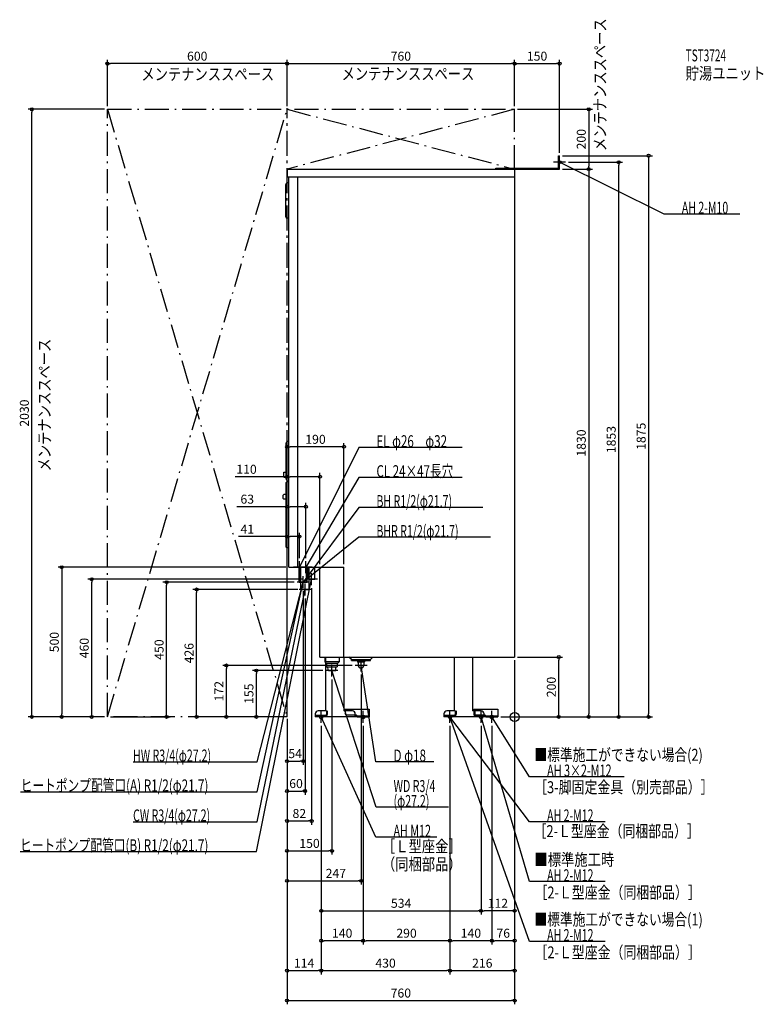
# Model space of a CAD drawing. Extents: x -1653 to 831, y -960 to 2329.
import ezdxf
from ezdxf.enums import TextEntityAlignment as Align

# ---------------------------------------------------------------- set-up
doc = ezdxf.new("R2010")
doc.units = 0
doc.linetypes.add('DASHDOT', pattern=[125, 80, -20, 5, -20])
doc.linetypes.add('DASHED', pattern=[0.75, 0.5, -0.25])
doc.layers.get('DEFPOINTS').update_dxf_attribs({"linetype": 'CONTINUOUS'})
for name, color, linetype in [('ARRANGE', 1, 'CONTINUOUS'), ('DETAIL', 5, 'CONTINUOUS'), ('ETC', 61, 'CONTINUOUS'), ('FIX', 11, 'CONTINUOUS'), ('NOTE', 4, 'CONTINUOUS'), ('OUTLINE', 3, 'CONTINUOUS'), ('SERVICESPACE', 2, 'CONTINUOUS'), ('SIZE', 30, 'CONTINUOUS'), ('SYMBOLLINE', 7, 'CONTINUOUS')]:
    doc.layers.add(name, color=color, linetype=linetype)
doc.styles.add('STANDARD1', font='MONOTXT', dxfattribs={"bigfont": 'BIGFONT'})

msp = doc.modelspace()

# ---------------------------------------------------------------- linework, layer by layer
at = {"layer": 'ARRANGE', "linetype": 'CONTINUOUS'}
msp.add_circle((0, 0), 15, dxfattribs=at)
at = {"layer": 'DEFPOINTS', "color": 30, "linetype": 'CONTINUOUS'}
for p in [(-1360, 2182.4), (0, 2182.4), (150, 2182.4), (-1612.4, 2030), (-1360, 2030), (-1360, 2030), (-760, 2030), (-760, 2030), (0, 2030), (0, 2030), (0, 2030), (150, 1875), (150, 1875), (170, 1853), (347.6, 1853), (150, 1830), (150, 1830), (247.6, 1830), (-760, 902.4), (-650, 802.4), (-760, 702.4), (-719, 602.4), (-754, 500), (-719, 520), (-697, 520), (-650, 500), (-570, 500), (-1412.4, 460), (-1162.4, 450), (-726.7, 450), (-706, 430), (-698, 460), (-678, 440), (-1062.4, 426), (-713.6, 426), (-700, 406), (0, 200), (0, 200), (0, 200), (0, 200), (0, 200), (147.6, 200), (-962.4, 172), (-533, 172), (-862.4, 155), (-630, 155), (-610, 135), (-513, 152), (-1512.4, 0), (-1360, 0), (-1360, 0), (-1360, 0), (-1360, 0), (-760, 3.5), (-760, 0), (-760, 0), (-760, 0), (-760, 0), (-760, 0), (-760, 0), (-760, 0), (-760, 0), (-760, 0), (-760, 0), (-760, 0), (-760, 0), (-760, 0), (-56, 0), (-56, 0), (-56, 0), (-56, 0), (-646, -20), (-646, -20), (-646, -20), (-646, -20), (-506, -20), (-506, -20), (-216, -20), (-216, -20), (-216, -20), (-216, -20), (-112, -20), (-112, -20), (-76, -20), (-76, -20), (247.6, 0), (447.6, 0), (-706, -147.6), (-700, -247.6), (-678, -347.6), (-610, -447.6), (-513, -547.6), (-112, -647.6), (-112, -647.6), (-646, -747.6), (-506, -747.6), (-216, -747.6), (-76, -747.6), (-646, -847.6), (-216, -847.6), (0, -847.6), (0, -947.6)]:
    msp.add_point(p, dxfattribs=at)
at = {"layer": 'DETAIL', "linetype": 'CONTINUOUS'}
for p, q in [((146.8, 1833.2), (146.8, 1875)), ((146.8, 1875), (150, 1875)), ((150, 1830), (150, 1875)), ((-760, 1830), (0, 1830)), ((-760, 1830), (-760, 1804)), ((-63.2, 1830), (-63.2, 1833.2)), ((-63.2, 1833.2), (146.8, 1833.2)), ((-62, 1831.2), (-62, 1830)), ((-62, 1830), (150, 1830)), ((0, 1830), (0, 200)), ((-764, 1671), (-764, 1779)), ((-760, 1804), (0, 1804)), ((-754, 1784), (-759, 1784)), ((-754, 500), (-754, 1804)), ((-724, 500), (-724, 1804)), ((-754, 1666), (-759, 1666)), ((-762.5, 794), (-762.5, 916)), ((-757.5, 921), (-754, 921)), ((-770.5, 800.5), (-770.5, 817.5)), ((-770.5, 817.5), (-762.5, 817.5)), ((-770.5, 800.5), (-762.5, 800.5)), ((-762.5, 567), (-762.5, 783)), ((-754, 785), (-760.5, 785)), ((-757.5, 789), (-754, 789)), ((-772.5, 729.5), (-772.5, 740.5)), ((-762.5, 742.5), (-770.5, 742.5)), ((-762.5, 727.5), (-770.5, 727.5)), ((-754, 565), (-760.5, 565)), ((-754, 500), (-570, 500)), ((-719.6, 450), (-719.6, 500)), ((-716.9, 450), (-716.9, 500)), ((-716.9, 450), (-716.9, 500)), ((-713.6, 426), (-713.6, 500)), ((-695.1, 450), (-695.1, 500)), ((-695.1, 450), (-695.1, 500)), ((-692.4, 450), (-692.4, 500)), ((-686.4, 450), (-686.4, 500)), ((-667.1, 460), (-667.1, 500)), ((-650, 200), (-650, 500)), ((-570, 200), (-570, 500)), ((-719.6, 450), (-692.4, 450)), ((-716.9, 450), (-695.1, 450)), ((-716.9, 450), (-695.1, 450)), ((-716.9, 450), (-695.1, 450)), ((-704.4, 450), (-701.1, 450)), ((-704.4, 450), (-701.1, 450)), ((-688.9, 460), (-676, 460)), ((-686.4, 426), (-686.4, 450)), ((-676, 460), (-667.1, 460)), ((-713.6, 426), (-686.4, 426)), ((-650, 200), (0, 200)), ((-634, 200), (-634, 184)), ((-630.5, 180.5), (-630.5, 200)), ((-570.5, 200), (-570.5, 20)), ((-545, 191.5), (-553.5, 200)), ((-481.5, 191.5), (-473, 200)), ((-200.5, 20), (-200.5, 200)), ((-140.5, 200), (-140.5, 20)), ((-630.5, 184), (-634, 184)), ((-630.5, 180.5), (-634, 184)), ((-630.5, 20), (-630.5, 180.5)), ((-545, 191.5), (-481.5, 191.5)), ((-544.5, 188), (-544.5, 191.5)), ((-544.5, 188), (-481.5, 188)), ((-525, 188), (-525, 184.5)), ((-525, 184.5), (-501, 184.5)), ((-522, 181.5), (-525, 184.5)), ((-522, 181.5), (-522, 172)), ((-504, 181.5), (-501, 184.5)), ((-504, 181.5), (-504, 172)), ((-501, 188), (-501, 184.5)), ((-481.5, 188), (-481.5, 191.5)), ((-570.5, 139.3), (-570.5, 139)), ((-666, 10), (-666, 0)), ((-526, 0), (-666, 0)), ((-630.5, 20), (-656, 20)), ((-542, 20), (-570.5, 20)), ((-532, 0), (-532, 10)), ((-526, 3.2), (-532, 3.2)), ((-526, 0), (-526, 3.2)), ((-236, 10), (-236, 0)), ((-96, 0), (-236, 0)), ((-200.5, 20), (-226, 20)), ((-112, 20), (-140.5, 20)), ((-102, 0), (-102, 10)), ((-96, 3.2), (-102, 3.2)), ((-96, 3.2), (-96, 0))]:
    msp.add_line(p, q, dxfattribs=at)
at = {"layer": 'DETAIL', "linetype": 'DASHED'}
for p, q in [((-716.9, 450), (-716.9, 500)), ((-716.9, 450), (-716.9, 500)), ((-695.1, 450), (-695.1, 500)), ((-695.1, 450), (-695.1, 500)), ((-688.9, 460), (-688.9, 500)), ((-702.9, 450), (-695.1, 450)), ((-702.9, 450), (-695.1, 450)), ((-676, 460), (-672.1, 460)), ((-586, 200), (-586, 184)), ((-586, 184), (-630.5, 184)), ((-630, 180), (-630.5, 180.5)), ((-630, 180), (-590, 180)), ((-627.8, 180), (-627.8, 167)), ((-627.8, 167), (-592.2, 167)), ((-622.9, 155), (-623.6, 167)), ((-597.1, 155), (-596.4, 167)), ((-592.2, 180), (-592.2, 167)), ((-590, 180), (-586, 184)), ((-622.9, 155), (-597.3, 155)), ((-663.7, 3.2), (-663.7, 6.4)), ((-663.7, 6.4), (-630.7, 6.4)), ((-663.7, 3.2), (-630.7, 3.2)), ((-628.7, 20), (-628.7, 8.4)), ((-628.7, 20), (-625.5, 20)), ((-625.5, 20), (-625.5, 8.4)), ((-233.7, 3.2), (-233.7, 6.4)), ((-233.7, 6.4), (-200.7, 6.4)), ((-233.7, 3.2), (-200.7, 3.2)), ((-198.7, 20), (-198.7, 8.4)), ((-198.7, 20), (-195.5, 20)), ((-195.5, 20), (-195.5, 8.4)), ((-133, 20), (-136.2, 20)), ((-136.2, 20), (-136.2, 8.4)), ((-133, 20), (-133, 8.4)), ((-98, 6.4), (-131, 6.4)), ((-98, 3.2), (-131, 3.2)), ((-98, 3.2), (-98, 6.4))]:
    msp.add_line(p, q, dxfattribs=at)
at = {"layer": 'DETAIL', "linetype": 'CONTINUOUS'}
for centre, radius, start, end in [((-759, 1779), 5, 90, 180), ((-759, 1671), 5, 180, 270), ((-757.5, 916), 5, 90, 180), ((-757.5, 794), 5, 180, 270), ((-760.5, 783), 2, 90, 180), ((-770.5, 740.5), 2, 90, 180), ((-770.5, 729.5), 2, 180, 270), ((-760.5, 567), 2, 180, 270), ((-513, 172), 9, 180, 0), ((-656, 10), 10, 90, 180), ((-542, 10), 10, 0, 90), ((-226, 10), 10, 90, 180), ((-112, 10), 10, 0, 90)]:
    msp.add_arc(centre, radius, start, end, dxfattribs=at)
at = {"layer": 'DETAIL', "linetype": 'DASHED'}
for centre, radius, start, end in [((-630.7, 8.4), 2, 270, 0), ((-630.7, 8.4), 5.2, 270, 0), ((-200.7, 8.4), 2, 270, 0), ((-200.7, 8.4), 5.2, 270, 0), ((-131, 8.4), 5.2, 180, 270), ((-131, 8.4), 2, 180, 270)]:
    msp.add_arc(centre, radius, start, end, dxfattribs=at)
at = {"layer": 'FIX', "linetype": 'CONTINUOUS'}
for centre, radius in [((150, 1853), 5), ((-646, 0), 6), ((-506, 0), 6), ((-216, 0), 6), ((-112, 0), 6), ((-76, 0), 6)]:
    msp.add_circle(centre, radius, dxfattribs=at)
at = {"layer": 'NOTE', "linetype": 'CONTINUOUS'}
for p, q in [((170, 1853), (130, 1853)), ((150, 1833), (150, 1873)), ((500, 1680), (150, 1853)), ((150, 1853), (152, 1852.6)), ((150, 1853), (151.5, 1851.7)), ((752.3, 1680), (500, 1680)), ((-520, 900), (-719, 500)), ((-175.3, 900), (-520, 900)), ((-520, 800), (-697, 500)), ((-175.3, 800), (-520, 800)), ((-520, 700), (-706, 450)), ((-105.7, 700), (-520, 700)), ((-520, 600), (-706, 450)), ((-81.1, 600), (-520, 600)), ((-698, 500), (-738, 500)), ((-698, 500), (-738, 500)), ((-698, 500), (-738, 500)), ((-717.4, 500), (-727.7, 500)), ((-714.7, 500), (-726, 500)), ((-719, 480), (-719, 520)), ((-719, 480), (-719, 520)), ((-719, 500), (-718.6, 502)), ((-719, 500), (-717.7, 501.5)), ((-699, 500), (-717.4, 500)), ((-676, 500), (-716, 500)), ((-676, 500), (-716, 500)), ((-676, 500), (-716, 500)), ((-695.4, 500), (-705.7, 500)), ((-692.7, 500), (-704, 500)), ((-697, 480), (-697, 520)), ((-697, 480), (-697, 520)), ((-697, 500), (-696.5, 501.9)), ((-697, 500), (-695.6, 501.4)), ((-677, 500), (-695.4, 500)), ((-706, 430), (-706, 470)), ((-706, 430), (-706, 470)), ((-706, 430), (-706, 470)), ((-706, 430), (-706, 470)), ((-678, 440), (-678, 480)), ((-862, -450), (-678, 460)), ((-860, -250), (-706, 450)), ((-860, -150), (-706, 450)), ((-686.7, 450), (-726.7, 450)), ((-686, 450), (-726, 450)), ((-686, 450), (-726, 450)), ((-686, 450), (-726, 450)), ((-686, 450), (-726, 450)), ((-706, 450), (-707, 448.3)), ((-706, 450), (-706.9, 448.2)), ((-706, 450), (-705.3, 451.9)), ((-706, 450), (-704.8, 451.6)), ((-706, 450), (-704.4, 451.2)), ((-706, 450), (-704.2, 450.8)), ((-706, 450), (-705.9, 448)), ((-706, 450), (-706, 448)), ((-700, 406), (-700, 446)), ((-658, 460), (-698, 460)), ((-678, 460), (-678.9, 458.2)), ((-678, 460), (-677.9, 458)), ((-860, -350), (-700, 426)), ((-680, 426), (-720, 426)), ((-700, 426), (-700.9, 424.2)), ((-700, 426), (-699.9, 424)), ((-610, 135), (-610, 175)), ((-493, 172), (-533, 172)), ((-513, 172), (-513.2, 170)), ((-513, 152), (-513, 192)), ((-463, -150), (-513, 172)), ((-513, 172), (-512.2, 170.2)), ((-590, 155), (-630, 155)), ((-462.7, -301.9), (-610, 155)), ((-610, 155), (-608.9, 153.3)), ((-610, 155), (-609.9, 153)), ((-626, 0), (-666, 0)), ((-646, -20), (-646, 20)), ((-463, -401.5), (-646, 0)), ((-646, 0), (-644.7, -1.5)), ((-646, 0), (-645.7, -2)), ((-486, 0), (-526, 0)), ((-506, -20), (-506, 20)), ((-196, 0), (-236, 0)), ((-216, -20), (-216, 20)), ((50, -350), (-216, 0)), ((-216, 0), (-214.4, -1.2)), ((-216, 0), (-215.2, -1.9)), ((50, -750), (-216, 0)), ((-216, 0), (-214.9, -1.6)), ((-216, 0), (-215.8, -2)), ((-92, 0), (-132, 0)), ((-112, -20), (-112, 20)), ((50, -550), (-112, 0)), ((-112, 0), (-111, -1.7)), ((-112, 0), (-112, -2)), ((-56, 0), (-96, 0)), ((-76, -20), (-76, 20)), ((50, -200), (-76, 0)), ((-76, 0), (-74.5, -1.4)), ((-76, 0), (-75.4, -1.9)), ((-1274.3, -150), (-860, -150)), ((-270.1, -150), (-463, -150)), ((365.9, -200), (50, -200)), ((-1649.9, -250), (-860, -250)), ((-220.6, -301.9), (-462.7, -301.9)), ((-1274.3, -350), (-860, -350)), ((302.3, -350), (50, -350)), ((-259.9, -401.5), (-463, -401.5)), ((-1651.9, -450), (-862, -450)), ((302.3, -550), (50, -550)), ((302.3, -750), (50, -750))]:
    msp.add_line(p, q, dxfattribs=at)
at = {"layer": 'OUTLINE', "linetype": 'CONTINUOUS'}
for p, q in [((-760, 1830), (-760, 1804)), ((-760, 1830), (0, 1830)), ((0, 1830), (0, 200)), ((-760, 1804), (-754, 1804)), ((-754, 500), (-754, 1804)), ((-754, 500), (-570, 500)), ((-650, 360), (-650, 500)), ((-570, 200), (-570, 500)), ((-650, 200), (-650, 360)), ((-650, 200), (0, 200)), ((-630.5, 20), (-630.5, 200)), ((-570.5, 200), (-570.5, 20)), ((-200.5, 20), (-200.5, 200)), ((-140.5, 200), (-140.5, 20)), ((-666, 10), (-666, 0)), ((-526, 0), (-666, 0)), ((-630.5, 20), (-656, 20)), ((-542, 20), (-570.5, 20)), ((-532, 0), (-532, 10)), ((-526, 3.2), (-532, 3.2)), ((-526, 0), (-526, 3.2)), ((-236, 10), (-236, 0)), ((-96, 0), (-236, 0)), ((-200.5, 20), (-226, 20)), ((-112, 20), (-140.5, 20)), ((-102, 0), (-102, 10)), ((-96, 3.2), (-102, 3.2)), ((-96, 0), (-96, 3.2))]:
    msp.add_line(p, q, dxfattribs=at)
for centre, start, end in [((-656, 10), 90, 180), ((-542, 10), 0, 90), ((-226, 10), 90, 180), ((-112, 10), 0, 90)]:
    msp.add_arc(centre, 10, start, end, dxfattribs=at)
at = {"layer": 'SERVICESPACE', "linetype": 'DASHDOT'}
for p, q in [((-1360, 0), (-760, 2030)), ((-1360, 2030), (-760, 0)), ((-1360, 0), (-1360, 2030)), ((-1360, 2030), (0, 2030)), ((-760, 3.5), (-760, 2033.5)), ((-760, 0), (-760, 2030)), ((0, 2030), (-760, 1830)), ((-760, 2030), (0, 1830)), ((0, 1830), (0, 2030)), ((-760, 1830), (0, 1830)), ((-760, 0), (-1360, 0))]:
    msp.add_line(p, q, dxfattribs=at)
at = {"layer": 'SIZE', "color": 30, "linetype": 'CONTINUOUS'}
for p, q in [((-1360, 2040), (-1360, 2194.9)), ((-1360, 2182.4), (-1350, 2182.4)), ((-770, 2182.4), (-1350, 2182.4)), ((-760, 2182.4), (-770, 2182.4)), ((-760, 2040), (-760, 2194.9)), ((-760, 2040), (-760, 2194.9)), ((-760, 2182.4), (-750, 2182.4)), ((-750, 2182.4), (-10, 2182.4)), ((0, 2182.4), (-10, 2182.4)), ((0, 2040), (0, 2194.9)), ((0, 2040), (0, 2194.9)), ((0, 2182.4), (10, 2182.4)), ((10, 2182.4), (140, 2182.4)), ((150, 2182.4), (140, 2182.4)), ((150, 1885), (150, 2194.9)), ((-1370, 2030), (-1624.9, 2030)), ((-1612.4, 2030), (-1612.4, 2020)), ((-1612.4, 10), (-1612.4, 2020)), ((10, 2030), (260.1, 2030)), ((247.6, 2030), (247.6, 2020)), ((247.6, 2020), (247.6, 1840)), ((160, 1875), (460.1, 1875)), ((447.6, 1875), (447.6, 1865)), ((180, 1853), (360.1, 1853)), ((347.6, 1853), (347.6, 1843)), ((347.6, 10), (347.6, 1843)), ((447.6, 1865), (447.6, 10)), ((160, 1830), (260.1, 1830)), ((160, 1830), (260.1, 1830)), ((247.6, 1830), (247.6, 1840)), ((247.6, 1830), (247.6, 1820)), ((247.6, 1820), (247.6, 10)), ((-760, 10), (-760, 914.9)), ((-760, 902.4), (-750, 902.4)), ((-580, 902.4), (-750, 902.4)), ((-570, 902.4), (-580, 902.4)), ((-570, 510), (-570, 914.9)), ((-760, 802.4), (-932.9, 802.4)), ((-760, 10), (-760, 814.9)), ((-760, 802.4), (-750, 802.4)), ((-660, 802.4), (-750, 802.4)), ((-650, 802.4), (-660, 802.4)), ((-650, 510), (-650, 814.9)), ((-760, 702.4), (-928, 702.4)), ((-760, 10), (-760, 714.9)), ((-760, 702.4), (-750, 702.4)), ((-707, 702.4), (-750, 702.4)), ((-697, 702.4), (-707, 702.4)), ((-697, 530), (-697, 714.9)), ((-760, 602.4), (-922.7, 602.4)), ((-760, 10), (-760, 614.9)), ((-760, 602.4), (-750, 602.4)), ((-729, 602.4), (-750, 602.4)), ((-719, 602.4), (-729, 602.4)), ((-719, 530), (-719, 614.9)), ((-764, 500), (-1524.9, 500)), ((-1512.4, 500), (-1512.4, 490)), ((-1512.4, 490), (-1512.4, 10)), ((-708, 460), (-1424.9, 460)), ((-1412.4, 460), (-1412.4, 450)), ((-1412.4, 10), (-1412.4, 450)), ((-736.7, 450), (-1174.9, 450)), ((-1162.4, 450), (-1162.4, 440)), ((-1162.4, 10), (-1162.4, 440)), ((-678, 430), (-678, -360.1)), ((-723.6, 426), (-1074.9, 426)), ((-1062.4, 426), (-1062.4, 416)), ((-1062.4, 10), (-1062.4, 416)), ((-706, 420), (-706, -160.1)), ((-700, 396), (-700, -260.1)), ((10, 200), (160.1, 200)), ((147.6, 200), (147.6, 190)), ((-543, 172), (-974.9, 172)), ((-962.4, 172), (-962.4, 162)), ((0, 190), (0, -760.1)), ((0, 190), (0, -660.1)), ((0, 190), (0, -860.1)), ((0, 190), (0, -960.1)), ((147.6, 10), (147.6, 190)), ((-962.4, 10), (-962.4, 162)), ((-640, 155), (-874.9, 155)), ((-862.4, 155), (-862.4, 145)), ((-862.4, 10), (-862.4, 145)), ((-513, 142), (-513, -560.1)), ((-610, 125), (-610, -460.1)), ((-1370, 0), (-1624.9, 0)), ((-1612.4, 0), (-1612.4, 10)), ((-1370, 0), (-1524.9, 0)), ((-1512.4, 0), (-1512.4, 10)), ((-1370, 0), (-1424.9, 0)), ((-1412.4, 0), (-1412.4, 10)), ((-1162.4, 0), (-1162.4, 10)), ((-770, 0), (-1074.9, 0)), ((-1062.4, 0), (-1062.4, 10)), ((-770, 0), (-974.9, 0)), ((-962.4, 0), (-962.4, 10)), ((-770, 0), (-874.9, 0)), ((-862.4, 0), (-862.4, 10)), ((147.6, 0), (147.6, 10)), ((247.6, 0), (247.6, 10)), ((347.6, 0), (347.6, 10)), ((447.6, 0), (447.6, 10)), ((-1350, 0), (-1149.9, 0)), ((-760, -6.5), (-760, -360.1)), ((-760, -10), (-760, -560.1)), ((-760, -10), (-760, -860.1)), ((-760, -10), (-760, -960.1)), ((-760, -10), (-760, -160.1)), ((-760, -10), (-760, -460.1)), ((-760, -10), (-760, -260.1)), ((-646, -30), (-646, -760.1)), ((-646, -30), (-646, -860.1)), ((-646, -30), (-646, -660.1)), ((-646, -30), (-646, -860.1)), ((-506, -30), (-506, -760.1)), ((-506, -30), (-506, -760.1)), ((-216, -30), (-216, -760.1)), ((-216, -30), (-216, -760.1)), ((-216, -30), (-216, -860.1)), ((-216, -30), (-216, -860.1)), ((-112, -30), (-112, -660.1)), ((-112, -30), (-112, -660.1)), ((-76, -30), (-76, -760.1)), ((-76, -30), (-76, -760.1)), ((-46, 0), (460.1, 0)), ((-46, 0), (160.1, 0)), ((-46, 0), (360.1, 0)), ((-46, 0), (260.1, 0)), ((-760, -147.6), (-750, -147.6)), ((-750, -147.6), (-716, -147.6)), ((-706, -147.6), (-716, -147.6)), ((-760, -247.6), (-750, -247.6)), ((-750, -247.6), (-710, -247.6)), ((-700, -247.6), (-710, -247.6)), ((-760, -347.6), (-750, -347.6)), ((-750, -347.6), (-688, -347.6)), ((-678, -347.6), (-688, -347.6)), ((-760, -447.6), (-750, -447.6)), ((-750, -447.6), (-620, -447.6)), ((-610, -447.6), (-620, -447.6)), ((-760, -547.6), (-750, -547.6)), ((-750, -547.6), (-523, -547.6)), ((-513, -547.6), (-523, -547.6)), ((-646, -647.6), (-636, -647.6)), ((-636, -647.6), (-122, -647.6)), ((-112, -647.6), (-122, -647.6)), ((-112, -647.6), (-102, -647.6)), ((-10, -647.6), (-102, -647.6)), ((0, -647.6), (-10, -647.6)), ((-646, -747.6), (-636, -747.6)), ((-516, -747.6), (-636, -747.6)), ((-506, -747.6), (-516, -747.6)), ((-506, -747.6), (-496, -747.6)), ((-226, -747.6), (-496, -747.6)), ((-216, -747.6), (-226, -747.6)), ((-216, -747.6), (-206, -747.6)), ((-86, -747.6), (-206, -747.6)), ((-76, -747.6), (-86, -747.6)), ((-76, -747.6), (-66, -747.6)), ((-10, -747.6), (-66, -747.6)), ((0, -747.6), (-10, -747.6)), ((-760, -847.6), (-750, -847.6)), ((-750, -847.6), (-656, -847.6)), ((-646, -847.6), (-656, -847.6)), ((-646, -847.6), (-636, -847.6)), ((-636, -847.6), (-226, -847.6)), ((-216, -847.6), (-226, -847.6)), ((-216, -847.6), (-206, -847.6)), ((-206, -847.6), (-10, -847.6)), ((0, -847.6), (-10, -847.6)), ((-760, -947.6), (-750, -947.6)), ((-750, -947.6), (-10, -947.6)), ((0, -947.6), (-10, -947.6))]:
    msp.add_line(p, q, dxfattribs=at)
for centre in [(-1360, 2182.4), (-760, 2182.4), (-760, 2182.4), (0, 2182.4), (0, 2182.4), (150, 2182.4), (-1612.4, 2030), (247.6, 2030), (447.6, 1875), (347.6, 1853), (247.6, 1830), (247.6, 1830), (-760, 902.4), (-570, 902.4), (-760, 802.4), (-650, 802.4), (-760, 702.4), (-697, 702.4), (-760, 602.4), (-719, 602.4), (-1512.4, 500), (-1412.4, 460), (-1162.4, 450), (-1062.4, 426), (147.6, 200), (-962.4, 172), (-862.4, 155), (-1612.4, 0), (-1512.4, 0), (-1412.4, 0), (-1162.4, 0), (-1062.4, 0), (-962.4, 0), (-862.4, 0), (147.6, 0), (247.6, 0), (347.6, 0), (447.6, 0), (-760, -147.6), (-706, -147.6), (-760, -247.6), (-700, -247.6), (-760, -347.6), (-678, -347.6), (-760, -447.6), (-610, -447.6), (-760, -547.6), (-513, -547.6), (-646, -647.6), (-112, -647.6), (-112, -647.6), (0, -647.6), (-646, -747.6), (-506, -747.6), (-506, -747.6), (-216, -747.6), (-216, -747.6), (-76, -747.6), (-76, -747.6), (0, -747.6), (-760, -847.6), (-646, -847.6), (-646, -847.6), (-216, -847.6), (-216, -847.6), (0, -847.6), (-760, -947.6), (0, -947.6)]:
    msp.add_circle(centre, 5, dxfattribs=at)
at = {"layer": 'SYMBOLLINE', "linetype": 'CONTINUOUS'}
for p, q in [((-566, 26), (-566, 11)), ((-566, 26), (-486, 26)), ((-561, 6), (-566, 11)), ((-528.5, 6), (-561, 6)), ((-526, 0), (-526, 3.5)), ((-526, 3.2), (-486, 3.2)), ((-526, 0), (-486, 0)), ((-486, 26), (-486, 0)), ((-136, 26), (-136, 11)), ((-136, 26), (-56, 26)), ((-131, 6), (-136, 11)), ((-98.5, 6), (-131, 6)), ((-96, 0), (-96, 3.5)), ((-96, 3.2), (-56, 3.2)), ((-96, 0), (-56, 0)), ((-56, 26), (-56, 0))]:
    msp.add_line(p, q, dxfattribs=at)
for centre in [(-528.5, 3.5), (-98.5, 3.5)]:
    msp.add_arc(centre, 2.5, 0, 90, dxfattribs=at)

# ---------------------------------------------------------------- texts
at = {"layer": 'ETC', "linetype": 'CONTINUOUS', "style": 'STANDARD1'}
for s, width, p in [('TST3724', 0.615, (571.3, 2190)), ('貯湯ユニット', 0.8125, (571.3, 2130))]:
    msp.add_text(s, height=40, rotation=0, dxfattribs=dict(at, width=width)).set_placement(p)
at = {"layer": 'NOTE', "linetype": 'CONTINUOUS', "style": 'STANDARD1'}
for s, rotation, width, p in [('メンテナンススペース', 90, 0.8125, (305.3, 1890.4)), ('メンテナンススペース', 0, 0.8125, (-1246.5, 2127.2)), ('メンテナンススペース', 0, 0.8125, (-577.9, 2128.6)), ('AH 2-M10', 0, 0.647368, (558.5, 1681)), ('メンテナンススペース', 90, 0.8125, (-1550, 820.1)), ('EL φ26\u3000φ32', 0, 0.708824, (-461.5, 901)), ('CL 24×47長穴', 0, 0.708824, (-461.5, 801)), ('BH R1/2(φ21.7)', 360, 0.65, (-461.5, 701)), ('BHR R1/2(φ21.7)', 360, 0.647635, (-461.5, 601)), ('HW R3/4(φ27.2)', 360, 0.65, (-1274.3, -149)), ('D φ18', 360, 0.715625, (-404.5, -149)), ('■標準施工ができない場合(2)', 0, 0.778448, (66.4, -146.6)), ('AH 3×2-M12', 0, 0.664286, (108.5, -199)), ('ヒートポンプ配管口(A) R1/2(φ21.7)', 360, 0.717188, (-1649.9, -249)), ('WD R3/4', 360, 0.652273, (-404.2, -250.9)), ('［3-脚固定金具（別売部品）］', 0, 0.790057, (65.2, -254.9)), ('(φ27.2)', 360, 0.647917, (-404.2, -300.9)), ('CW R3/4(φ27.2)', 0, 0.65, (-1274.3, -349)), ('AH 2-M12', 0, 0.647368, (108.5, -349)), ('AH M12', 360, 0.658929, (-404.5, -400.5)), ('［2-Ｌ型座金（同梱部品）］', 0, 0.788415, (63.3, -401.7)), ('ヒートポンプ配管口(B) R1/2(φ21.7)', 360, 0.717188, (-1651.9, -449)), ('［Ｌ型座金］', 0, 0.8125, (-442.9, -452.1)), ('■標準施工時', 0, 0.8125, (66.4, -496.6)), ('（同梱部品）', 0, 0.8125, (-442.9, -512.1)), ('AH 2-M12', 0, 0.647368, (108.5, -549)), ('［2-Ｌ型座金（同梱部品）］', 0, 0.788415, (66.4, -606.6)), ('■標準施工ができない場合(1)', 0, 0.778448, (66.4, -696.6)), ('AH 2-M12', 0, 0.647368, (108.5, -749)), ('［2-Ｌ型座金（同梱部品）］', 0, 0.788415, (66.4, -806.6))]:
    msp.add_text(s, height=40, rotation=rotation, dxfattribs=dict(at, width=width)).set_placement(p)
at = {"layer": 'SIZE', "color": 30, "linetype": 'CONTINUOUS'}
for s, p in [('600', (-1060, 2192.4)), ('760', (-380, 2192.4)), ('150', (75, 2192.4)), ('190', (-665, 912.4)), ('110', (-895.4, 812.4)), ('63', (-893, 712.4)), ('41', (-892.7, 612.4)), ('54', (-733, -137.6)), ('60', (-730, -237.6)), ('82', (-719, -337.6)), ('150', (-685, -437.6)), ('247', (-597.1, -537.6)), ('534', (-379, -637.6)), ('112', (-56, -637.6)), ('140', (-576, -737.6)), ('290', (-361, -737.6)), ('140', (-146, -737.6)), ('76', (-38, -737.6)), ('114', (-703, -837.6)), ('430', (-431, -837.6)), ('216', (-108, -837.6)), ('760', (-380, -937.6))]:
    msp.add_text(s, height=30, dxfattribs=at).set_placement(p, align=Align.CENTER)
for s, p in [('200', (237.6, 1930)), ('2030', (-1622.4, 1015)), ('1830', (237.6, 915)), ('1853', (337.6, 926.5)), ('1875', (437.6, 937.5)), ('500', (-1522.4, 250)), ('460', (-1422.4, 230)), ('450', (-1172.4, 225)), ('426', (-1072.4, 213)), ('200', (137.6, 100)), ('172', (-972.4, 86)), ('155', (-872.4, 77.5))]:
    msp.add_text(s, height=30, rotation=90, dxfattribs=at).set_placement(p, align=Align.CENTER)

doc.saveas('drawing.dxf')
